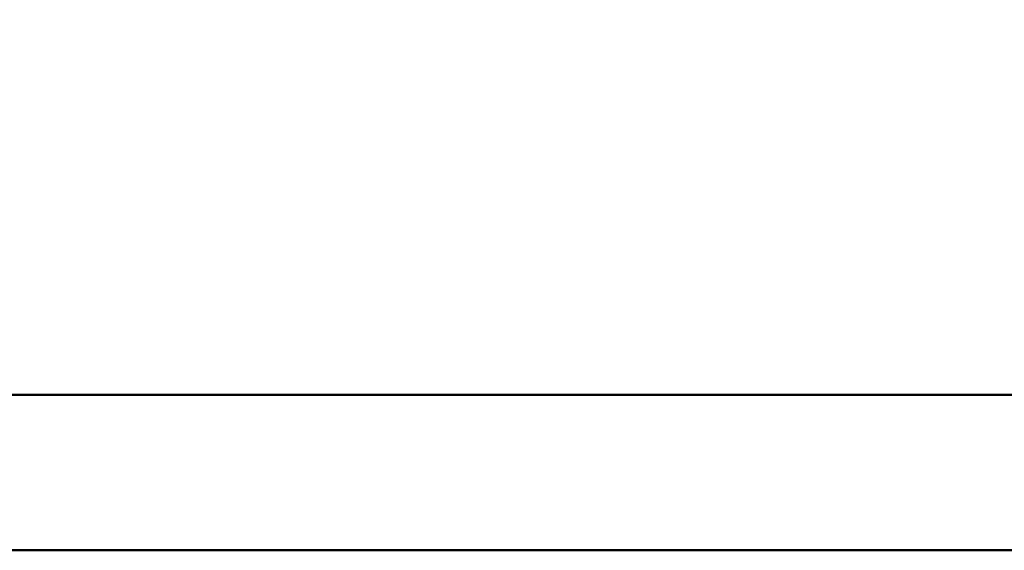
# Model space of a CAD drawing. Extents: x 275 to 500, y 1 to 149.
# Drawn here: x 367 to 373, y 53 to 56 of the extents above; entities that cross this region are included whole.
import ezdxf

# ---------------------------------------------------------------- set-up
doc = ezdxf.new("R2010")
doc.units = 0
doc.header["$LTSCALE"] = 12.5
doc.header["$MEASUREMENT"] = 0
doc.layers.add('Dimensions(ANSI)', color=7, linetype='Continuous', lineweight=25)
doc.layers.add('Visible Edges(ANSI)', color=7, linetype='Continuous', lineweight=50)
doc.styles.add('DEFAULT-ANSI~0', font='ARIAL.TTF')
doc.dimstyles.new('MY-DEFAULT-ANSI', dxfattribs={"dimscale": 12.5, "dimtxt": 0.12, "dimasz": 0.098425, "dimexe": 0.125, "dimexo": 0.0625, "dimgap": 0.031496, "dimtad": 0, "dimtih": 1, "dimtoh": 1, "dimdec": 1, "dimrnd": 1e-08, "dimzin": 4, "dimdsep": 46, "dimtxsty": 'DEFAULT-ANSI~0', "dimcen": 0.09, "dimdle": 0.393701, "dimclrd": 250, "dimclre": 250, "dimclrt": 250, "dimadec": 0, "dimazin": 1, "dimtfac": 1, "dimtofl": 0, "dimtmove": 0, "dimatfit": 3, "dimfxl": 1, "dimtolj": 1, "dimtzin": 4, "dimlwd": 25, "dimlwe": 25, "dimarcsym": 0})

# ---------------------------------------------------------------- blocks, each defined once
blk = doc.blocks.new('*D63')
at = {"layer": 'Defpoints', "color": 0, "linetype": 'Continuous'}
for p in [(426.2012, 74.4686), (426.2012, 58.4211), (343.9165, 54.0163)]:
    blk.add_point(p, dxfattribs=at)
at = {"layer": 'Dimensions(ANSI)', "color": 7, "linetype": 'Continuous', "lineweight": 25}
for p, q in [((343.9165, 54.7976), (343.9165, 76.0311)), ((426.2012, 59.2024), (426.2012, 76.0311)), ((345.1468, 74.4686), (372.306, 74.4686)), ((424.9708, 74.4686), (397.8117, 74.4686))]:
    blk.add_line(p, q, dxfattribs=at)
at = {"layer": 'Dimensions(ANSI)', "color": 7, "linetype": 'Continuous'}
for points in [[(345.1468, 74.6737), (345.1468, 74.2636), (343.9165, 74.4686)], [(424.9708, 74.6737), (424.9708, 74.2636), (426.2012, 74.4686)]]:
    blk.add_solid(points, dxfattribs=at)
at = {"layer": 'Dimensions(ANSI)', "color": 7, "linetype": 'Continuous', "lineweight": 25, "insert": (385.0588, 74.4686), "char_height": 1.5, "attachment_point": 5, "style": 'DEFAULT-ANSI~0'}
blk.add_mtext('\\A1;(82.5[2095.5] W/ D-TEC II)', dxfattribs=at)

msp = doc.modelspace()

# ---------------------------------------------------------------- linework, layer by layer
at = {"layer": 'Visible Edges(ANSI)'}
for p, q in [((363.4567, 53.827), (386.9776, 53.827)), ((363.4567, 52.827), (386.9776, 52.827))]:
    msp.add_line(p, q, dxfattribs=at)

# ---------------------------------------------------------------- dimensions: what is measured, and where the dimension line sits
at = {"layer": 'Dimensions(ANSI)', "color": 250, "linetype": 'Continuous', "lineweight": 25}
dim = msp.add_linear_dim(base=(426.2012, 74.4686), p1=(343.9165, 54.0163), p2=(426.2012, 58.4211), text='(82.5[2095.5] W/ D-TEC II)', dimstyle='MY-DEFAULT-ANSI', override={"dimclrd": 7, "dimclre": 7, "dimclrt": 7}, dxfattribs=at)
dim.commit()
dim.dimension.update_dxf_attribs({"geometry": '*D63', "text_midpoint": (385.0588, 74.4686)})

doc.saveas('drawing.dxf')
